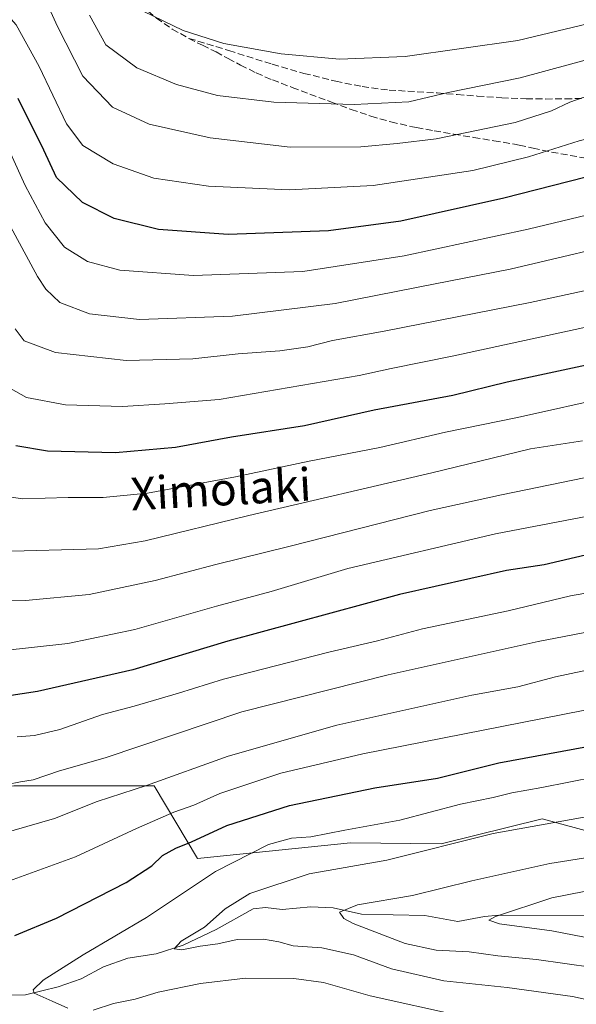
# Model space of a CAD drawing. Units: metres. Extents: x 583093 to 586514, y 4768265 to 4770621.
# Drawn here: x 584185 to 584321, y 4769993 to 4770234 of the extents above; entities that cross this region are included whole.
import ezdxf
from ezdxf.enums import TextEntityAlignment as Align

# ---------------------------------------------------------------- set-up
doc = ezdxf.new("R2010")
doc.units = ezdxf.units.M
doc.header["$MEASUREMENT"] = 0
doc.linetypes.add('DGN Style 3', pattern=[2.307223, 1.648017, -0.659207])
for name, color, linetype, lineweight in [('Arbolado forestal CxS', 92, 'Continuous', 0), ('Corriente natural lineal', 142, 'Continuous', 13), ('Curva de nivel maestra', 30, 'Continuous', 30), ('Curva de nivel normal', 30, 'Continuous', 0), ('Pastizal CxS', 92, 'Continuous', 0), ('Senda', 7, 'DGN Style 3', 0), ('Texto cartográfico', 7, 'Continuous', 0)]:
    doc.layers.add(name, color=color, linetype=linetype, lineweight=lineweight)
doc.styles.add('Style-Arial', font='txt')

msp = doc.modelspace()

# ---------------------------------------------------------------- linework, layer by layer
at = {"layer": 'Arbolado forestal CxS', "color": 92, "linetype": 'Continuous', "lineweight": 0}
for points in [[(583970.5639, 4769982.8555, 612.1557), (583995.2089, 4769987.7837, 605.5929), (584028.3039, 4769998.3451, 595.9665), (584079.0023, 4770000.4565, 587.9646), (584118.4343, 4770003.9761, 583.0613), (584150.8253, 4770025.8039, 583.1893), (584160.8699, 4770045.8923, 591.6917), (584183.3397, 4770046.5525, 590.5977), (584217.6907, 4770046.5517, 585.9354), (584228.3165, 4770028.7883, 573.866), (584265.7033, 4770032.5745, 569.2192), (584287.9293, 4770032.3151, 566.5387), (584312.5851, 4770038.4385, 566.6755), (584334.9029, 4770032.4571, 561.718), (584359.7697, 4770025.8823, 557.6269), (584402.3007, 4770025.9505, 555.6162), (584411.3025, 4770025.0213, 554.7565), (584434.0945, 4770022.6671, 551.9688), (584474.1501, 4770018.8841, 542.8653), (584519.9381, 4770013.9263, 534.4817), (584578.2797, 4770014.1137, 529.4713)], [(584411.3025, 4770025.0213, 554.7565), (584402.3007, 4770025.9505, 555.6162), (584359.7697, 4770025.8823, 557.6269), (584334.9029, 4770032.4571, 561.718), (584312.5851, 4770038.4385, 566.6755), (584287.9293, 4770032.3151, 566.5387), (584265.7033, 4770032.5745, 569.2192), (584228.3165, 4770028.7883, 573.866), (584217.6907, 4770046.5517, 585.9354), (584183.3397, 4770046.5525, 590.5977), (584160.8699, 4770045.8923, 591.6917)]]:
    msp.add_polyline3d(points, dxfattribs=at)
at = {"layer": 'Corriente natural lineal', "color": 142, "linetype": 'Continuous', "lineweight": 13}
msp.add_polyline3d([(584182.152, 4769995.3768, 571.6841), (584186.1607, 4769995.4135, 571.0989), (584194.1639, 4769997.3568, 569.9976), (584199.8564, 4769999.331, 569.5158), (584205.2838, 4770002.3112, 569.1757), (584211.2536, 4770004.3872, 568.512), (584218.1435, 4770005.4588, 567.2898), (584224.7775, 4770007.5411, 565.7011), (584232.8385, 4770011.4182, 565.4061), (584241.885, 4770016.4222, 564.2109), (584244.8897, 4770016.758, 563.5801), (584248.9775, 4770016.3144, 562.7286), (584256.0027, 4770016.9755, 561.7053), (584261.4975, 4770016.6617, 561.0011), (584268.3854, 4770015.1464, 560.3893), (584283.9408, 4770014.8065, 558.4656), (584291.9994, 4770013.3173, 556.9592), (584298.4685, 4770014.6191, 556.5404), (584302.0087, 4770014.9387, 556.3506), (584329.9368, 4770014.8479, 552.7119)], dxfattribs=at)
at = {"layer": 'Curva de nivel maestra', "color": 30, "linetype": 'Continuous', "lineweight": 30, "flags": 128}
for points, elevation in [([(584490.77, 4770234.6801), (584466.5, 4770228.1801), (584444.16, 4770223.8101), (584432.65, 4770220.4201), (584418.3, 4770216.7501), (584395.25, 4770212.1901), (584385.64, 4770210.0101), (584379.72, 4770208.7701), (584369.57, 4770206.0901), (584358.31, 4770203.7801), (584344.98, 4770200.8401), (584337.2, 4770199.3401), (584327.2, 4770196.3001), (584303.21, 4770190.1801), (584278.01, 4770184.5201), (584260.31, 4770182.1501), (584235.75, 4770181.2401), (584218.76, 4770182.5301), (584207.9, 4770185.1601), (584200.16, 4770189.1001), (584193.79, 4770195.2001), (584190.68, 4770201.8601), (584184.37, 4770214.5301)], 650), ([(584538.42, 4770192.5501), (584523.5, 4770190.9001), (584498.28, 4770186.2501), (584464.32, 4770178.0201), (584448.49, 4770173.7001), (584441.36, 4770172.2801), (584430.74, 4770169.7001), (584417.24, 4770167.2401), (584406.06, 4770166.0801), (584390.44, 4770162.8001), (584361.36, 4770157.0501), (584349.56, 4770154.9401), (584337.6, 4770152.0201), (584323.45, 4770149.3301), (584304.01, 4770145.1401), (584290.76, 4770141.9301), (584271.47, 4770138.3501), (584254.43, 4770134.5301), (584236.63, 4770131.7101), (584222.94, 4770129.2501), (584208.19, 4770127.8801), (584191.6, 4770128.3001), (584183.81, 4770129.6101)], 625), ([(584324.56, 4770103.2501), (584313.09, 4770100.5101), (584303.86, 4770099.1201), (584277.73, 4770093.2701), (584235.72, 4770081.8801), (584212.42, 4770074.9001), (584189.17, 4770069.5401), (584175.13, 4770067.4201)], 600), ([(584183.62, 4770009.9201), (584193.75, 4770014.1701), (584210.81, 4770022.9001), (584217.12, 4770026.9801), (584219.73, 4770029.5201), (584222.98, 4770031.3101), (584226.78, 4770032.8101), (584235.44, 4770036.8201), (584250.82, 4770041.7401), (584271.63, 4770046.0201), (584286.97, 4770048.4001), (584301.98, 4770052.1001), (584332.98, 4770057.8501)], 575)]:
    msp.add_lwpolyline(points, dxfattribs=dict(at, elevation=elevation))
at = {"layer": 'Curva de nivel normal', "color": 30, "linetype": 'Continuous', "lineweight": 0, "flags": 128}
for points, elevation in [([(584190.77, 4770239.4), (584194.05, 4770232.14), (584200.22, 4770220), (584207.45, 4770212.43), (584216.48, 4770208.2), (584231.37, 4770204.88), (584250.97, 4770202.59), (584268.25, 4770202.69), (584277.16, 4770203.54), (584286.67, 4770204.64), (584305.98, 4770208.67), (584314.9, 4770211.46), (584319.35, 4770213.6), (584324.78, 4770215.52), (584328.81, 4770217.53), (584337.52, 4770219.76), (584362.98, 4770225.03), (584388.35, 4770231.17), (584402.46, 4770234.27)], 660), ([(584180.38, 4770236.54), (584183.89, 4770232.53), (584189.52, 4770222.34), (584196.22, 4770208.3), (584200.25, 4770203.06), (584207.62, 4770198.56), (584217.63, 4770195.06), (584230.99, 4770193.1), (584250.73, 4770192.15), (584271.25, 4770193.25), (584295.66, 4770196.94), (584309.23, 4770200.27), (584321.64, 4770204.14), (584342.31, 4770209.4), (584360.31, 4770214.29), (584372.64, 4770217.28), (584385.35, 4770220.54), (584413.14, 4770226.2), (584439.43, 4770232.35), (584451.59, 4770234.95)], 655), ([(584201.83, 4770234.88), (584205.88, 4770227.64), (584213.44, 4770221.98), (584223.16, 4770217.91), (584233.2, 4770215.24), (584246.92, 4770213.63), (584266.65, 4770213.03), (584280, 4770213.73), (584289.6, 4770215.98), (584307.19, 4770219.58), (584326.18, 4770224.67), (584342.86, 4770229), (584360.82, 4770234.19)], 665), ([(584214.97, 4770235.85), (584224.76, 4770231.16), (584234.76, 4770227.98), (584248.72, 4770225.43), (584263.05, 4770224.09), (584279.1, 4770224.82), (584306.64, 4770228.73), (584333.59, 4770235.16)], 670), ([(584182.52, 4770201.19), (584186.12, 4770193.22), (584191.04, 4770184.14), (584195.75, 4770178.19), (584201.33, 4770174.67), (584209.3, 4770172.53), (584227.3, 4770171.26), (584254.03, 4770172.26), (584278.88, 4770176.08), (584309.15, 4770182.59), (584342.12, 4770190.46), (584354.58, 4770193.87), (584368.93, 4770196.4), (584395.8, 4770202.04), (584424.75, 4770208.75), (584444.65, 4770212.66), (584462.15, 4770216.52), (584471.59, 4770218.27), (584485.99, 4770221.28), (584500.32, 4770224.91), (584523, 4770231.18), (584538.66, 4770233.32)], 645), ([(584181.49, 4770185.2), (584189.12, 4770170.98), (584191.15, 4770167.88), (584194.64, 4770164.68), (584201.86, 4770161.9), (584214.09, 4770160.46), (584236.85, 4770161.32), (584261.99, 4770164.44), (584282.26, 4770168.4), (584304.8, 4770172.84), (584337.98, 4770180.63), (584359.31, 4770185.09), (584375.64, 4770188.17), (584412.46, 4770196.06), (584444.63, 4770202.3), (584477.37, 4770210.02), (584516.85, 4770217.62), (584552.52, 4770222.31)], 640), ([(584589.67, 4770217.64), (584521.47, 4770208.49), (584476.69, 4770200.23), (584434.35, 4770190.71), (584397.62, 4770183.3), (584377.12, 4770178.64), (584340.98, 4770171.43), (584309.64, 4770164.69), (584273.97, 4770157.65), (584261.29, 4770155.39), (584255.26, 4770153.8), (584248.39, 4770152.83), (584238.23, 4770152.12), (584227.14, 4770150.9), (584210.82, 4770150.51), (584193.58, 4770152.43), (584185.84, 4770155.27), (584183.69, 4770158.19)], 635), ([(584182.56, 4770143.6), (584186.41, 4770141.46), (584196.02, 4770139.62), (584209.96, 4770139.27), (584220.3, 4770139.9), (584233.55, 4770140.92), (584267.8, 4770146.82), (584275.65, 4770148.56), (584291.03, 4770151.58), (584334.99, 4770161.12), (584374.28, 4770169.18), (584396.86, 4770173.38), (584406.22, 4770175.69), (584410.53, 4770177.32), (584419.23, 4770177.56), (584430.25, 4770179.06), (584439.02, 4770180.5), (584454.53, 4770185.26), (584478.2, 4770191.58), (584497.99, 4770195.54), (584510.58, 4770197.4), (584523.33, 4770199.52), (584552.97, 4770203.26)], 630), ([(584540.43, 4770182.95), (584531.55, 4770182.73), (584528.63, 4770183.55), (584521.95, 4770182.93), (584500.99, 4770177.79), (584475.41, 4770171.57), (584451.01, 4770164.74), (584433.08, 4770160.38), (584419.32, 4770158.13), (584395.14, 4770153.71), (584379.6, 4770151.63), (584356.8, 4770146.9), (584329.98, 4770141.74), (584306.56, 4770136.58), (584288.98, 4770132.98), (584272.88, 4770129.23), (584255.63, 4770125.9), (584237.57, 4770122.08), (584216.05, 4770118.05), (584205.24, 4770117), (584196.63, 4770116.98), (584185.41, 4770116.63), (584175.68, 4770118.21)], 620), ([(584467.1455, 4770139.5345), (584466.41, 4770140), (584463.63, 4770140.38), (584457.86, 4770138.12), (584452.32, 4770135.72), (584443.99, 4770133.85), (584436.99, 4770131.84), (584429.95, 4770130.52), (584422.36, 4770130.71), (584411.2, 4770128.39), (584403.65, 4770125.18), (584398.98, 4770123.52), (584386.58, 4770122.54), (584346.78, 4770116.81), (584301.16, 4770108.09), (584265.03, 4770099.63), (584246.3, 4770094.04), (584232.97, 4770090.46), (584212.97, 4770084.74), (584196.56, 4770081.3), (584180.21, 4770079.49)], 605), ([(584322.45, 4770130.84), (584309.78, 4770128.88), (584285.64, 4770123.04), (584240.86, 4770112.58), (584215.51, 4770106.43), (584204.09, 4770104.46), (584179.73, 4770103.77)], 615), ([(584326.1, 4770122.46), (584302.64, 4770117.65), (584285.21, 4770113.82), (584250.97, 4770105.1), (584232.78, 4770100.64), (584217.89, 4770096.69), (584201.75, 4770093.32), (584186.19, 4770091.82), (584169.93, 4770092.08)], 610), ([(584343.8, 4770097.16), (584319.58, 4770092.94), (584304.3, 4770089.33), (584283.29, 4770084.85), (584272.31, 4770081.93), (584260.44, 4770079.18), (584234.63, 4770072.58), (584223.63, 4770069.18), (584212.81, 4770065.98), (584205.01, 4770063.98), (584194.63, 4770060.28), (584188.44, 4770058.8), (584184.14, 4770058.51)], 595), ([(584337.93, 4770086.88), (584311.67, 4770081.83), (584274.96, 4770073.62), (584239.16, 4770064.58), (584205.66, 4770053.35), (584194.51, 4770050.17), (584188.05, 4770047.95), (584184.96, 4770047.46), (584178.23, 4770046.23)], 590), ([(584328.93, 4770075.95), (584315.84, 4770073.19), (584306.67, 4770070.68), (584295.42, 4770068.65), (584262.39, 4770061.34), (584235.75, 4770053.79), (584215.77, 4770046.59), (584203.75, 4770042.66), (584193.3, 4770038.5), (584176.61, 4770033.69)], 585), ([(584177.73, 4770021.7), (584198.4, 4770029.16), (584213.35, 4770036.12), (584222.48, 4770040.07), (584227.39, 4770041.79), (584233.74, 4770044.66), (584248.71, 4770049.58), (584268.71, 4770054.32), (584327.64, 4770065.91)], 580), ([(584196.58, 4769992.17), (584192.76, 4769993.89), (584188.29, 4769995.83), (584188.09, 4769996.65), (584190.53, 4769999.02), (584200.34, 4770005.19), (584215.82, 4770014.35), (584232.68, 4770025.58), (584245.63, 4770032.16), (584251.3, 4770033.76), (584255.97, 4770034.04), (584264.3, 4770035.66), (584277.8, 4770038.16), (584292.66, 4770042.01), (584300.61, 4770043.63), (584305.15, 4770044.83), (584312.52, 4770046.1), (584325.71, 4770048.69)], 570), ([(584332.38, 4769992.32), (584320.01, 4769995.03), (584304.07, 4769997.24), (584288.54, 4769998.83), (584275.76, 4770001.79), (584266.45, 4770005.24), (584258.71, 4770006.93), (584251.72, 4770007.41), (584248.15, 4770008.41), (584244.45, 4770009.02), (584237.96, 4770008.94), (584233.27, 4770007.89), (584228.96, 4770007.32), (584224.41, 4770006.44), (584222.56, 4770006.7), (584224.27, 4770008.58), (584229.99, 4770011.98), (584235.08, 4770016.48), (584241.09, 4770020.21), (584255.58, 4770025), (584274.64, 4770028.36), (584300.64, 4770034.85), (584329.24, 4770039.96)], 565), ([(584325.12, 4770002.14), (584311.21, 4770004.08), (584301.76, 4770004.94), (584294.72, 4770005.95), (584286.66, 4770006.33), (584279.12, 4770007.98), (584266.4, 4770012.88), (584264.06, 4770014.1), (584263.03, 4770015.62), (584267.4, 4770017.44), (584280.85, 4770019.7), (584295.44, 4770023.28), (584314.5, 4770027.54), (584334.02, 4770030.62)], 560), ([(584322.96, 4770009.53), (584314.98, 4770011.08), (584302.14, 4770012.81), (584299.59, 4770013.72), (584301.18, 4770014.56), (584314.99, 4770019.18), (584331.19, 4770022.29)], 555), ([(584292.6, 4769990.29), (584270.52, 4769995.22), (584259.08, 4769998.42), (584251.85, 4769999.46), (584240.06, 4769999.52), (584228.99, 4769998.22), (584218.63, 4769996.08), (584213, 4769994.35), (584207.77, 4769993.3), (584202.73, 4769991.65)], 570)]:
    msp.add_lwpolyline(points, dxfattribs=dict(at, elevation=elevation))
at = {"layer": 'Pastizal CxS', "color": 92, "linetype": 'Continuous', "lineweight": 0}
for points in [[(584411.3025, 4770025.0213, 554.7565), (584402.3007, 4770025.9505, 555.6162), (584359.7697, 4770025.8823, 557.6269), (584334.9029, 4770032.4571, 561.718), (584312.5851, 4770038.4385, 566.6755), (584287.9293, 4770032.3151, 566.5387), (584265.7033, 4770032.5745, 569.2192), (584228.3165, 4770028.7883, 573.866), (584217.6907, 4770046.5517, 585.9354), (584183.3397, 4770046.5525, 590.5977), (584160.8699, 4770045.8923, 591.6917)], [(584334.9029, 4770032.4571, 561.718), (584312.5851, 4770038.4385, 566.6755), (584287.9293, 4770032.3151, 566.5387), (584265.7033, 4770032.5745, 569.2192), (584228.3165, 4770028.7883, 573.866), (584217.6907, 4770046.5517, 585.9354), (584183.3397, 4770046.5525, 590.5977)]]:
    msp.add_polyline3d(points, dxfattribs=at)
at = {"layer": 'Senda', "color": 7, "linetype": 'DGN Style 3', "lineweight": 0}
for points in [[(584203.6901, 4770255.5401, 676.401), (584203.5901, 4770254.8601, 676.8563), (584203.9201, 4770252.8401, 677.3997), (584205.0201, 4770249.8401, 676.0764), (584206.6301, 4770246.8901, 673.5593), (584208.6901, 4770243.7501, 671.3082), (584210.9801, 4770240.9401, 670.727), (584214.4501, 4770237.3801, 670.507), (584218.2301, 4770234.1801, 670.3406), (584222.0901, 4770231.4801, 670.0917), (584226.1823, 4770229.2121, 670.2051)], [(584226.1823, 4770229.2121, 670.2051), (584229.4901, 4770227.5101, 670.0667), (584232.8101, 4770225.9001, 669.5225), (584235.8101, 4770224.2801, 669.1103), (584238.8201, 4770222.6801, 668.595), (584242.6701, 4770220.7501, 668.067), (584246.6001, 4770219.0501, 668.3321), (584251.4501, 4770217.2101, 667.7924), (584261.0901, 4770213.6201, 667.0493), (584265.8601, 4770211.8501, 668.5935), (584270.7001, 4770210.1901, 668.9573), (584275.6201, 4770208.7901, 670.6842), (584280.9001, 4770207.6001, 666.8801), (584281.9001, 4770207.4101, 665.1936), (584286.1801, 4770206.6101, 661.9418), (584291.0001, 4770205.7901, 660.6368), (584295.8301, 4770204.9801, 659.7614), (584300.8201, 4770204.1901, 658.8092), (584305.8001, 4770203.3801, 657.874), (584306.9901, 4770203.1301, 657.597), (584310.3701, 4770202.4101, 656.4973), (584314.9301, 4770201.4101, 655.1469), (584328.6101, 4770198.9601, 652.1299)], [(584226.1823, 4770229.2121, 670.2051), (584235.9401, 4770226.2401, 669.8043), (584246.5801, 4770222.8701, 669.0098), (584254.3001, 4770220.6601, 668.5997), (584262.1001, 4770218.7601, 668.0977), (584268.5901, 4770217.4201, 667.5031), (584275.1401, 4770216.5801, 667.775), (584286.9301, 4770215.8601, 665.7875), (584291.8501, 4770215.4801, 665.3262), (584296.7401, 4770215.1101, 664.6733), (584302.7301, 4770214.7101, 663.6049), (584308.7101, 4770214.4401, 662.6333), (584313.4901, 4770214.3901, 661.8746), (584318.2601, 4770214.4401, 661.1591), (584323.3301, 4770214.5301, 660.4136)]]:
    msp.add_polyline3d(points, dxfattribs=at)

# ---------------------------------------------------------------- texts
at = {"layer": 'Texto cartográfico', "color": 7, "linetype": 'Continuous', "lineweight": 0, "style": 'Style-Arial'}
msp.add_text('Ximolaki', height=8, rotation=3.181419, dxfattribs=at).set_placement((584234.0084, 4770119.0405), align=Align.MIDDLE_CENTER)

doc.saveas('drawing.dxf')
